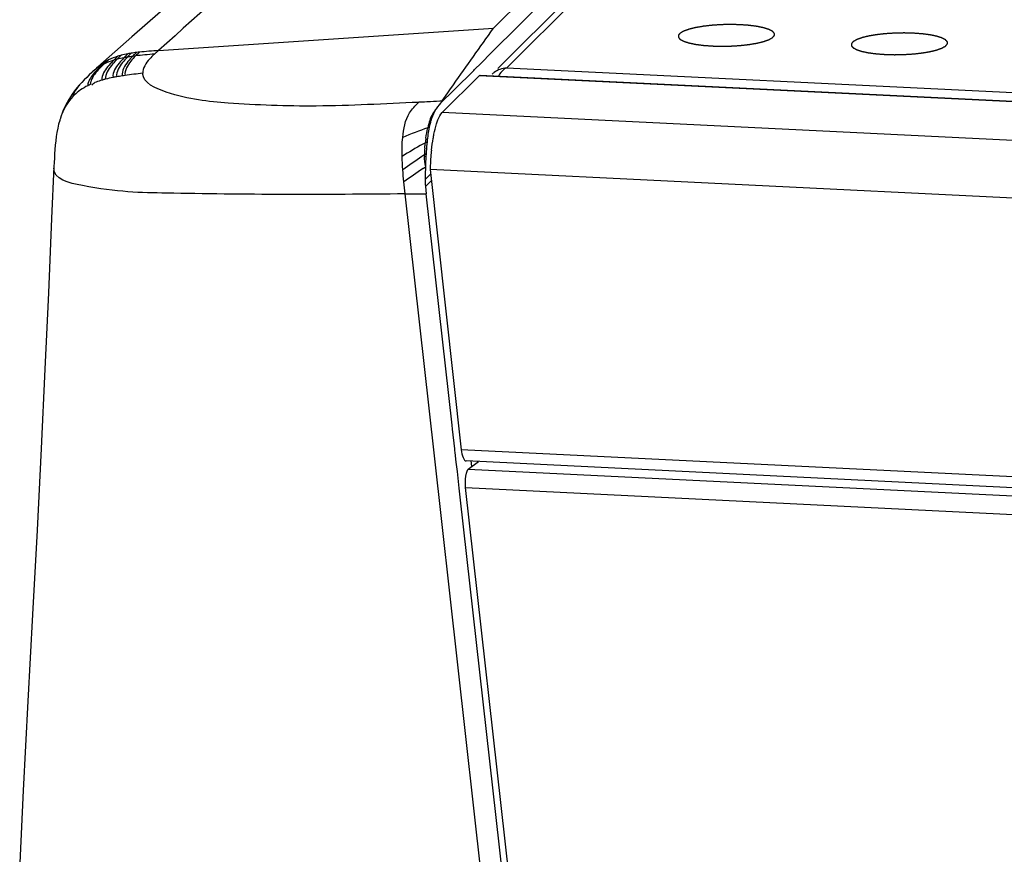
# Model space of a CAD drawing. Units: millimetres. Extents: x 0 to 420, y 0 to 297.
# Drawn here: x 252 to 260, y 88 to 95 of the extents above; entities that cross this region are included whole.
import ezdxf

# ---------------------------------------------------------------- set-up
doc = ezdxf.new("R2010")
doc.units = ezdxf.units.MM
doc.header["$LTSCALE"] = 23.1
doc.layers.get('0').update_dxf_attribs({"linetype": 'CONTINUOUS'})
doc.layers.add('CURVE', color=7, linetype='CONTINUOUS')

msp = doc.modelspace()

# ---------------------------------------------------------------- linework, layer by layer
at = {"color": 9, "linetype": 'CONTINUOUS'}
for p, q in [((255.733, 94.7018), (258.5365, 97.4782)), ((255.841, 94.3717), (258.7543, 97.2765)), ((252.9547, 94.5168), (255.733, 94.7018)), ((320.7101, 91.2007), (255.841, 94.3717)), ((320.7142, 91.1255), (255.6152, 94.3078)), ((255.3541, 94.1675), (255.3708, 94.1912)), ((255.3708, 94.1912), (255.4014, 94.2344)), ((255.116, 94.0908), (255.3068, 94.1007)), ((255.3068, 94.1007), (255.3541, 94.1675)), ((255.1124, 94.0872), (255.116, 94.0908)), ((320.2567, 90.8288), (255.3087, 94.0037)), ((255.189, 93.8773), (255.2009, 93.8815)), ((255.1683, 93.7532), (255.1825, 93.7613)), ((255.1592, 93.6406), (255.1727, 93.6376)), ((255.1599, 93.6537), (255.1743, 93.6636)), ((255.1493, 93.5396), (255.1692, 93.5535)), ((320.1012, 90.3573), (255.2073, 93.5295)), ((255.2116, 93.4916), (255.1666, 93.4479)), ((255.2166, 93.4372), (255.1692, 93.3911)), ((255.0012, 93.3282), (255.176, 93.3292)), ((255.2415, 91.1821), (255.0012, 93.3282)), ((255.7086, 87.0095), (255.2415, 91.1821)), ((319.5972, 88.0723), (255.466, 91.2072)), ((255.525, 91.0452), (319.5903, 87.9135)), ((255.5024, 90.893), (319.5277, 87.7632))]:
    msp.add_line(p, q, dxfattribs=at)
at = {"color": 7, "linetype": 'CONTINUOUS'}
for p, q in [((258.7089, 97.2982), (255.7694, 94.3672)), ((255.7158, 94.4979), (256.5076, 95.2837)), ((253.0779, 94.9335), (252.7332, 94.6314)), ((252.7332, 94.6314), (252.4524, 94.381)), ((255.6307, 94.4135), (255.7158, 94.4979)), ((252.4238, 94.3557), (252.4074, 94.3408)), ((252.4399, 94.37), (252.4238, 94.3557)), ((252.456, 94.3842), (252.4399, 94.37)), ((255.4147, 94.1991), (255.5642, 94.3474)), ((255.5642, 94.3474), (255.57, 94.3532)), ((255.57, 94.3532), (255.5764, 94.3595)), ((255.5764, 94.3595), (255.6307, 94.4135)), ((252.3802, 94.3155), (252.359, 94.2951)), ((252.4017, 94.3355), (252.3802, 94.3155)), ((252.4074, 94.3408), (252.4017, 94.3355)), ((255.6152, 94.3078), (255.3087, 94.0037)), ((320.7211, 91.1296), (255.6237, 94.3118)), ((252.2668, 94.194), (252.2381, 94.1554)), ((252.2962, 94.2291), (252.2668, 94.194)), ((252.3096, 94.2441), (252.2962, 94.2291)), ((252.3102, 94.2447), (252.3096, 94.2441)), ((252.3178, 94.2529), (252.3102, 94.2447)), ((255.3914, 94.176), (255.4147, 94.1991)), ((255.3914, 94.176), (255.3091, 94.0943)), ((255.1743, 93.6636), (255.1727, 93.6376)), ((255.2073, 93.5295), (255.466, 91.2072)), ((255.1671, 93.4715), (255.1667, 93.4479)), ((255.1692, 93.3911), (255.176, 93.3292)), ((255.1735, 93.3289), (255.3883, 91.4102)), ((255.3883, 91.4102), (255.392, 91.377)), ((255.392, 91.377), (255.4102, 91.2148)), ((255.4102, 91.2148), (255.4117, 91.2012)), ((255.4117, 91.2012), (255.4136, 91.1844)), ((255.4136, 91.1844), (255.4225, 91.1045)), ((255.4225, 91.1045), (255.4312, 91.0271)), ((319.5999, 87.9807), (255.506, 91.1138)), ((255.525, 91.0452), (255.6088, 91.1087)), ((255.5548, 91.0682), (255.5491, 91.1185)), ((255.4312, 91.0271), (255.4469, 90.8868)), ((255.4469, 90.8868), (255.4551, 90.8137)), ((256.0926, 85.6097), (255.5024, 90.893)), ((255.4551, 90.8137), (255.8836, 86.9866)), ((251.8329, 88.3802), (251.8032, 87.7805))]:
    msp.add_line(p, q, dxfattribs=at)
for points in [[(252.359, 94.2951), (252.3382, 94.2743), (252.3178, 94.2529)], [(252.2381, 94.1554), (252.2107, 94.1127), (252.1851, 94.0659)], [(252.1851, 94.0659), (252.162, 94.0147), (252.1417, 93.9585)], [(252.1364, 93.9427), (252.135, 93.938), (252.1263, 93.9056), (252.1187, 93.8724), (252.1122, 93.8385), (252.1067, 93.8039), (252.1022, 93.7685), (252.0985, 93.7327), (252.0955, 93.6967), (252.0931, 93.661), (252.091, 93.6255), (252.0892, 93.5902), (252.0876, 93.5552), (252.0679, 93.1232)], [(252.0679, 93.1232), (252.0413, 92.5089), (252.0128, 91.8736), (251.9813, 91.217), (251.9469, 90.5394), (251.9096, 89.8408), (251.8711, 89.1212), (251.8329, 88.3802)], [(255.525, 91.0452), (255.5241, 91.0445), (255.5232, 91.0437), (255.5223, 91.0429), (255.5214, 91.042), (255.5205, 91.041), (255.5196, 91.04), (255.5187, 91.039), (255.5179, 91.0379), (255.517, 91.0367)]]:
    msp.add_lwpolyline(points, dxfattribs=at)
at = {"color": 9, "linetype": 'CONTINUOUS'}
for points in [[(252.5161, 94.2802), (252.5108, 94.2789), (252.5055, 94.2775), (252.5002, 94.276), (252.4948, 94.2745), (252.4894, 94.273), (252.484, 94.2714)], [(252.3899, 94.2364), (252.386, 94.2346), (252.3821, 94.2327), (252.3783, 94.2309), (252.3746, 94.229), (252.3709, 94.2271), (252.3672, 94.2252)], [(255.1637, 93.7089), (255.1644, 93.7165), (255.1651, 93.724), (255.1658, 93.7314), (255.1666, 93.7387), (255.1674, 93.746), (255.1683, 93.7532)]]:
    msp.add_lwpolyline(points, dxfattribs=at)
for centre, radius, start, end in [((253.6919, 93.1048), 1.7676, 131.42001, 133.1198), ((253.6341, 93.2071), 1.6478, 131.57567, 133.36961), ((252.7355, 94.0429), 0.4421, 116.15488, 118.81179), ((253.4769, 93.5282), 1.2744, 132.3283, 134.51632), ((252.7888, 93.7791), 0.6892, 104.87629, 107.34191), ((253.4451, 93.608), 1.1812, 132.54688, 134.86796), ((252.8089, 93.8506), 0.6483, 104.50959, 107.05693), ((253.4072, 93.728), 1.0389, 132.79331, 135.35776), ((252.8792, 93.3718), 1.1065, 99.51182, 100.99968), ((253.3974, 93.7737), 0.9832, 132.80141, 135.47875), ((252.9272, 93.0813), 1.4009, 97.65451, 99.48709), ((252.8922, 93.4599), 1.0479, 98.94488, 100.4893), ((252.935, 93.1842), 1.3269, 97.0071, 98.91933), ((253.3925, 93.8283), 0.9145, 132.62554, 135.46034), ((252.9783, 92.7096), 1.7761, 96.92633, 97.68899), ((253.3944, 93.8498), 0.8863, 132.42847, 135.33506), ((252.9798, 92.8288), 1.6851, 96.24358, 97.04222), ((252.7081, 93.9887), 0.4642, 116.27288, 118.91049), ((252.8642, 92.8257), 1.496, 99.86699, 101.03944), ((252.9465, 92.3475), 1.9813, 98.4997, 99.84365), ((253.0449, 91.7002), 2.636, 98.01729, 98.53585), ((252.4686, 94.2197), 0.1016, 167.48211, 170.66479), ((252.5428, 93.8478), 0.4147, 133.90856, 136.13075), ((255.504, 88.5169), 5.5841, 91.96604, 94.02167), ((255.4543, 93.8621), 0.2605, 138.53125, 144.03168), ((252.7118, 93.7698), 0.6004, 158.53509, 163.28836), ((256.4566, 90.2879), 3.8067, 109.44919, 112.81387), ((255.6462, 93.7938), 0.4647, 165.54865, 169.64162), ((256.4959, 93.5998), 1.3365, 171.8362, 173.40925), ((258.5506, 87.7717), 6.8716, 119.69005, 121.35083), ((258.5201, 87.8245), 6.8106, 119.48213, 119.68734), ((257.2343, 93.5366), 2.0778, 175.24528, 176.76928), ((262.3274, 83.2456), 12.6373, 124.66464, 125.54253), ((261.8981, 83.8633), 11.8851, 124.53759, 124.65618), ((257.0233, 93.5535), 1.8662, 176.92179, 177.32076), ((276.4061, 63.2022), 37.0433, 125.01809, 125.31891)]:
    msp.add_arc(centre, radius, start, end, dxfattribs=at)
at = {"color": 7, "linetype": 'CONTINUOUS'}
for centre, radius, start, end in [((255.8453, 94.1979), 0.1735, 127.45071, 134.90683), ((255.5224, 93.8627), 0.3145, 146.83306, 152.26642), ((255.9253, 93.7275), 0.7406, 166.23146, 167.99266), ((257.4038, 93.5246), 2.2338, 173.9185, 175.99566), ((257.1764, 93.4671), 1.97, 173.46414, 174.96745), ((258.8759, 93.4345), 3.7087, 176.86152, 178.19926), ((257.9409, 93.4843), 2.7725, 175.93891, 176.29077), ((257.3456, 93.4521), 2.1398, 174.96373, 177.89098), ((260.4897, 93.3842), 5.3233, 178.20413, 179.06081), ((255.6108, 93.4396), 0.4443, 178.92628, 186.26441)]:
    msp.add_arc(centre, radius, start, end, dxfattribs=at)
for centre, major_axis, ratio, start_param, end_param in [((255.6183, 94.1519), (0.0052, 0.1599), 0.223517, -0.006972, 0.232566), ((255.4955, 91.2044), (-0.0122, 0.0906), 0.317267, 1.496904, 3.082407)]:
    msp.add_ellipse(centre, major_axis=major_axis, ratio=ratio, start_param=start_param, end_param=end_param, dxfattribs=at)
at = {"color": 9, "linetype": 'CONTINUOUS'}
for points, knots in [([(256.0143, 97.0718), (255.7446, 96.8601), (254.7053, 96.0321), (253.6849, 95.1792), (252.9547, 94.5168)], [0, 0, 0, 0, 0.25806, 1, 1, 1, 1]), ([(252.9547, 94.5168), (252.9488, 94.512), (252.9374, 94.5024), (252.9263, 94.4925), (252.921, 94.4876)], [0, 0, 0, 0, 0.508868, 1, 1, 1, 1]), ([(252.5834, 94.4369), (252.5699, 94.4237), (252.529, 94.3809), (252.4893, 94.3285), (252.4844, 94.2875)], [0, 0, 0, 0, 0.313901, 1, 1, 1, 1]), ([(252.6119, 94.4451), (252.5987, 94.432), (252.5586, 94.3894), (252.5201, 94.3369), (252.5162, 94.2962)], [0, 0, 0, 0, 0.312452, 1, 1, 1, 1]), ([(252.6681, 94.458), (252.6539, 94.4436), (252.6122, 94.3984), (252.5728, 94.3368), (252.5777, 94.294)], [0, 0, 0, 0, 0.318823, 1, 1, 1, 1]), ([(252.6963, 94.4631), (252.6824, 94.4489), (252.6411, 94.4038), (252.6025, 94.3421), (252.6078, 94.2996)], [0, 0, 0, 0, 0.316993, 1, 1, 1, 1]), ([(252.7406, 94.4698), (252.7269, 94.4558), (252.6859, 94.411), (252.6482, 94.3494), (252.6537, 94.307)], [0, 0, 0, 0, 0.314342, 1, 1, 1, 1]), ([(252.7641, 94.4728), (252.7504, 94.4589), (252.7095, 94.4143), (252.672, 94.3529), (252.6773, 94.3106)], [0, 0, 0, 0, 0.313018, 1, 1, 1, 1]), ([(252.921, 94.4876), (252.9068, 94.4746), (252.8633, 94.4311), (252.822, 94.3723), (252.8235, 94.3288)], [0, 0, 0, 0, 0.306711, 1, 1, 1, 1]), ([(252.4837, 94.395), (252.4725, 94.3846), (252.4354, 94.3485), (252.3999, 94.3092), (252.3828, 94.2769)], [0, 0, 0, 0, 0.295254, 1, 1, 1, 1]), ([(252.5026, 94.4049), (252.4898, 94.3929), (252.4493, 94.3527), (252.4101, 94.3074), (252.3965, 94.2699)], [0, 0, 0, 0, 0.305871, 1, 1, 1, 1]), ([(252.3828, 94.2769), (252.3797, 94.271), (252.3744, 94.2596), (252.3707, 94.2476), (252.3694, 94.2418)], [0, 0, 0, 0, 0.525396, 1, 1, 1, 1]), ([(252.3965, 94.2699), (252.3955, 94.267), (252.3937, 94.2614), (252.3923, 94.2557), (252.3917, 94.2528)], [0, 0, 0, 0, 0.511674, 1, 1, 1, 1]), ([(252.4844, 94.2875), (252.4841, 94.2848), (252.4837, 94.2794), (252.4838, 94.2741), (252.484, 94.2714)], [0, 0, 0, 0, 0.506419, 1, 1, 1, 1]), ([(252.5162, 94.2962), (252.5159, 94.2935), (252.5156, 94.2882), (252.5158, 94.2828), (252.5161, 94.2802)], [0, 0, 0, 0, 0.505566, 1, 1, 1, 1]), ([(255.1124, 94.0872), (254.8296, 94.0766), (254.3096, 94.0444), (253.586, 94.0717), (253.1362, 94.1168), (252.8273, 94.2455), (252.8234, 94.3288)], [0, 0, 0, 0, 0.360905, 0.671811, 0.893647, 1, 1, 1, 1]), ([(252.3096, 94.2441), (252.3022, 94.236), (252.2782, 94.2083), (252.2573, 94.177), (252.2487, 94.1527)], [0, 0, 0, 0, 0.29935, 1, 1, 1, 1]), ([(252.3683, 94.2362), (252.368, 94.2344), (252.3675, 94.2307), (252.3673, 94.227), (252.3672, 94.2252)], [0, 0, 0, 0, 0.50649, 1, 1, 1, 1]), ([(252.3917, 94.2528), (252.3912, 94.2501), (252.3903, 94.2446), (252.3899, 94.2391), (252.3899, 94.2364)], [0, 0, 0, 0, 0.509388, 1, 1, 1, 1]), ([(252.2487, 94.1527), (252.2476, 94.1498), (252.2458, 94.144), (252.2444, 94.1381), (252.2438, 94.1352)], [0, 0, 0, 0, 0.513553, 1, 1, 1, 1]), ([(254.9806, 93.7968), (254.9877, 93.867), (255.0074, 93.981), (255.0849, 94.0607), (255.1124, 94.0872)], [0, 0, 0, 0, 0.649136, 1, 1, 1, 1]), ([(255.0012, 93.3282), (254.6674, 93.3263), (254.0205, 93.3187), (253.0787, 93.3339), (252.5337, 93.3429), (252.083, 93.4493), (252.087, 93.5417)], [0, 0, 0, 0, 0.33856, 0.668486, 0.906151, 1, 1, 1, 1])]:
    msp.add_open_spline(points, degree=3, knots=knots, dxfattribs=at)
for points in [[(255.4014, 94.2344), (255.5118, 94.3903), (255.6223, 94.5461), (255.733, 94.7018)], [(252.9547, 94.5168), (252.9019, 94.5133), (252.8491, 94.5097), (252.7965, 94.5039)], [(252.5225, 94.4303), (252.4988, 94.4173), (252.4762, 94.4019), (252.4559, 94.3841)], [(252.5834, 94.4369), (252.5557, 94.4283), (252.5286, 94.4178), (252.5026, 94.4049)], [(252.6187, 94.4704), (252.592, 94.4621), (252.5657, 94.4521), (252.5407, 94.4398)], [(252.6681, 94.458), (252.6492, 94.4543), (252.6304, 94.4501), (252.6119, 94.4451)], [(252.7015, 94.4903), (252.683, 94.4869), (252.6646, 94.4829), (252.6464, 94.4782)], [(252.921, 94.4876), (252.8686, 94.4834), (252.8162, 94.4791), (252.7641, 94.4728)], [(252.4837, 94.395), (252.4564, 94.3799), (252.4304, 94.3618), (252.4074, 94.3408)], [(252.484, 94.2714), (252.4542, 94.2626), (252.4205, 94.2535), (252.4006, 94.2297)], [(252.5777, 94.294), (252.557, 94.29), (252.5365, 94.2854), (252.5161, 94.2802)], [(252.8235, 94.3288), (252.7747, 94.323), (252.7259, 94.3175), (252.6773, 94.3106)], [(252.3672, 94.226), (252.3266, 94.2049), (252.2882, 94.1783), (252.2552, 94.1466)], [(252.2438, 94.1352), (252.2042, 94.0939), (252.174, 94.0427), (252.153, 93.9895)], [(255.2434, 94.0151), (255.2208, 93.9839), (255.2058, 93.947), (255.1962, 93.9098)], [(255.173, 93.7896), (255.1772, 93.819), (255.1825, 93.8483), (255.1891, 93.8773)], [(254.9755, 93.64), (254.9743, 93.6923), (254.9753, 93.7447), (254.9806, 93.7968)], [(254.9812, 93.5284), (254.9784, 93.5656), (254.9763, 93.6028), (254.9755, 93.64)], [(255.1592, 93.6408), (255.1596, 93.6111), (255.1608, 93.5809), (255.1693, 93.5525)], [(254.9904, 93.4276), (254.9869, 93.4611), (254.9838, 93.4948), (254.9812, 93.5284)], [(255.0012, 93.3282), (254.9975, 93.3613), (254.9938, 93.3944), (254.9904, 93.4276)]]:
    msp.add_open_spline(points, degree=3, dxfattribs=at)
at = {"color": 7, "linetype": 'CONTINUOUS'}
for points in [[(255.841, 94.3717), (255.8052, 94.3705), (255.7682, 94.3574), (255.7398, 94.3356)], [(255.3091, 94.0943), (255.2908, 94.076), (255.2733, 94.0565), (255.2591, 94.0348)], [(255.2009, 93.8815), (255.1925, 93.8419), (255.1869, 93.8016), (255.1825, 93.7613)], [(255.2192, 93.6914), (255.223, 93.7241), (255.2276, 93.7568), (255.2333, 93.7892)]]:
    msp.add_open_spline(points, degree=3, dxfattribs=at)
for points, knots in [([(255.841, 94.3717), (255.8348, 94.3694), (255.8064, 94.3538), (255.787, 94.3264), (255.7743, 94.3045)], [0, 0, 0, 0, 0.207898, 1, 1, 1, 1]), ([(255.244, 94.009), (255.2318, 93.9857), (255.2184, 93.9505), (255.2086, 93.9144), (255.206, 93.9037)], [0, 0, 0, 0, 0.704904, 1, 1, 1, 1]), ([(255.2619, 93.91), (255.2652, 93.9206), (255.2768, 93.9534), (255.2917, 93.9868), (255.3087, 94.0037)], [0, 0, 0, 0, 0.316675, 1, 1, 1, 1]), ([(255.2333, 93.7892), (255.2353, 93.8004), (255.243, 93.8411), (255.2528, 93.8814), (255.2619, 93.91)], [0, 0, 0, 0, 0.274883, 1, 1, 1, 1]), ([(255.5024, 90.893), (255.5016, 90.908), (255.5014, 90.956), (255.5035, 91.0063), (255.517, 91.0367)], [0, 0, 0, 0, 0.311399, 1, 1, 1, 1])]:
    msp.add_open_spline(points, degree=3, knots=knots, dxfattribs=at)
at = {"layer": 'CURVE', "color": 4, "linetype": 'CONTINUOUS'}
for points in [[(258.0484, 94.6245), (258.0497, 94.626), (258.0516, 94.6282), (258.0542, 94.6311), (258.0561, 94.6332), (258.058, 94.6354), (258.0596, 94.6372), (258.0608, 94.6387), (258.0616, 94.6396), (258.0623, 94.6403), (258.0627, 94.6409), (258.0631, 94.6413), (258.0634, 94.6417), (258.0636, 94.6418), (258.0637, 94.642), (258.0637, 94.6421), (258.0637, 94.6423), (258.0637, 94.6426), (258.0637, 94.6431), (258.0637, 94.6436), (258.0637, 94.6443), (258.0637, 94.6453), (258.0637, 94.6467), (258.0637, 94.6485), (258.0637, 94.6507), (258.0638, 94.6529), (258.0638, 94.6547), (258.0638, 94.6562), (258.0638, 94.6571), (258.0638, 94.6578), (258.0638, 94.6584), (258.0638, 94.6588), (258.0638, 94.6592), (258.0638, 94.6593), (258.0638, 94.6595), (258.0637, 94.6596), (258.0635, 94.6598), (258.0632, 94.6601), (258.0629, 94.6605), (258.0624, 94.6611), (258.0618, 94.6618), (258.061, 94.6626), (258.0597, 94.664), (258.0581, 94.6658), (258.0563, 94.6679), (258.0544, 94.67), (258.0528, 94.6718), (258.0516, 94.6732), (258.0508, 94.6741), (258.0501, 94.6748), (258.0497, 94.6753), (258.0493, 94.6757), (258.049, 94.6761), (258.0488, 94.6762), (258.0488, 94.6764), (258.0485, 94.6765), (258.0482, 94.6766), (258.0476, 94.6769), (258.0468, 94.6774), (258.0459, 94.6778), (258.0446, 94.6785), (258.0431, 94.6793), (258.0405, 94.6807), (258.0374, 94.6823), (258.0336, 94.6843), (258.0298, 94.6863), (258.0266, 94.6879), (258.0241, 94.6893), (258.0225, 94.6901), (258.0213, 94.6908), (258.0203, 94.6913), (258.0195, 94.6917), (258.019, 94.692), (258.0187, 94.6921), (258.0185, 94.6922), (258.0181, 94.6924), (258.0176, 94.6925), (258.0168, 94.6927), (258.0157, 94.6931), (258.0144, 94.6935), (258.0126, 94.6941), (258.0103, 94.6948), (258.0067, 94.696), (258.0022, 94.6974), (257.9968, 94.6991), (257.9913, 94.7008), (257.9868, 94.7023), (257.9832, 94.7034), (257.981, 94.7041), (257.9792, 94.7047), (257.9778, 94.7051), (257.9767, 94.7055), (257.9759, 94.7057), (257.9754, 94.7059), (257.9751, 94.706), (257.9747, 94.7061), (257.9741, 94.7062), (257.9731, 94.7064), (257.9716, 94.7067), (257.9699, 94.707), (257.9676, 94.7075), (257.9648, 94.7081), (257.9602, 94.709), (257.9544, 94.7102), (257.9475, 94.7116), (257.9406, 94.7131), (257.9349, 94.7142), (257.9303, 94.7152), (257.9274, 94.7158), (257.9251, 94.7162), (257.9234, 94.7166), (257.922, 94.7169), (257.9208, 94.7171), (257.92, 94.7173), (257.9189, 94.7174), (257.9176, 94.7176), (257.9159, 94.7178), (257.9139, 94.7181), (257.9112, 94.7185), (257.9078, 94.7189), (257.9024, 94.7196), (257.8957, 94.7205), (257.8876, 94.7216), (257.8795, 94.7226), (257.8727, 94.7235), (257.8673, 94.7242), (257.8633, 94.7248), (257.8599, 94.7252), (257.8575, 94.7255), (257.8562, 94.7257), (257.8552, 94.7258), (257.854, 94.7259), (257.8525, 94.726), (257.8498, 94.7262), (257.846, 94.7265), (257.8414, 94.7268), (257.8353, 94.7273), (257.8277, 94.7279), (257.8185, 94.7285), (257.8093, 94.7292), (257.8001, 94.7299), (257.7925, 94.7305), (257.7872, 94.7309), (257.7841, 94.7311), (257.7818, 94.7313), (257.7794, 94.7313), (257.7762, 94.7314), (257.7706, 94.7315), (257.7627, 94.7317), (257.7531, 94.732), (257.7435, 94.7322), (257.734, 94.7325), (257.7244, 94.7327), (257.7164, 94.7329), (257.7108, 94.7331), (257.7077, 94.7331), (257.7053, 94.7332), (257.7028, 94.7332), (257.6996, 94.7331), (257.6939, 94.733), (257.6857, 94.7328), (257.676, 94.7327), (257.6662, 94.7325), (257.6565, 94.7323), (257.6467, 94.7321), (257.6386, 94.732), (257.6329, 94.7319), (257.6297, 94.7318), (257.6272, 94.7318), (257.6248, 94.7316), (257.6216, 94.7314), (257.616, 94.731), (257.6081, 94.7305), (257.5985, 94.7299), (257.5889, 94.7293), (257.5793, 94.7287), (257.5698, 94.7281), (257.5618, 94.7276), (257.5562, 94.7273), (257.553, 94.727), (257.5506, 94.7269), (257.5483, 94.7266), (257.5453, 94.7263), (257.5399, 94.7257), (257.5323, 94.7249), (257.5231, 94.7238), (257.5139, 94.7228), (257.5047, 94.7218), (257.4971, 94.7209), (257.491, 94.7202), (257.4864, 94.7197), (257.4826, 94.7193), (257.4799, 94.719), (257.4784, 94.7188), (257.4772, 94.7187), (257.4762, 94.7185), (257.4748, 94.7183), (257.4725, 94.7179), (257.4691, 94.7173), (257.465, 94.7166), (257.4596, 94.7157), (257.4529, 94.7146), (257.4447, 94.7132), (257.4366, 94.7119), (257.4299, 94.7107), (257.4245, 94.7098), (257.4211, 94.7092), (257.4184, 94.7088), (257.4163, 94.7084), (257.4146, 94.7081), (257.4133, 94.7079), (257.4122, 94.7078), (257.4114, 94.7075), (257.4103, 94.7073), (257.4088, 94.7069), (257.4071, 94.7065), (257.4048, 94.7059), (257.4019, 94.7052), (257.3973, 94.7041), (257.3916, 94.7027), (257.3847, 94.701), (257.3777, 94.6994), (257.372, 94.698), (257.3674, 94.6968), (257.3645, 94.6961), (257.3622, 94.6956), (257.3605, 94.6952), (257.359, 94.6948), (257.358, 94.6946), (257.3575, 94.6944), (257.357, 94.6943), (257.3567, 94.6942), (257.3562, 94.694), (257.3554, 94.6938), (257.3543, 94.6934), (257.3529, 94.6929), (257.3511, 94.6922), (257.3489, 94.6914), (257.3452, 94.6902), (257.3407, 94.6886), (257.3353, 94.6866), (257.3298, 94.6847), (257.3253, 94.6831), (257.3217, 94.6818), (257.3194, 94.681), (257.3176, 94.6804), (257.3162, 94.6799), (257.3151, 94.6795), (257.3143, 94.6792), (257.3139, 94.6791), (257.3135, 94.679), (257.3133, 94.6788), (257.313, 94.6787), (257.3124, 94.6783), (257.3116, 94.6779), (257.3107, 94.6774), (257.3094, 94.6767), (257.3078, 94.6758), (257.3053, 94.6744), (257.3021, 94.6726), (257.2983, 94.6705), (257.2945, 94.6683), (257.2894, 94.6655), (257.2856, 94.6634), (257.283, 94.6619)], [(257.283, 94.6619), (257.2818, 94.6605), (257.2798, 94.6583), (257.2773, 94.6554), (257.2754, 94.6532), (257.2735, 94.651), (257.2719, 94.6492), (257.2706, 94.6478), (257.2698, 94.6468), (257.2692, 94.6461), (257.2687, 94.6456), (257.2683, 94.6451), (257.268, 94.6448), (257.2679, 94.6446), (257.2677, 94.6445), (257.2678, 94.6443), (257.2678, 94.6442), (257.2678, 94.6438), (257.2678, 94.6434), (257.2678, 94.6428), (257.2678, 94.6421), (257.2678, 94.6412), (257.2677, 94.6397), (257.2677, 94.6379), (257.2677, 94.6357), (257.2677, 94.6335), (257.2677, 94.6317), (257.2677, 94.6303), (257.2677, 94.6294), (257.2677, 94.6286), (257.2677, 94.6281), (257.2677, 94.6276), (257.2677, 94.6273), (257.2677, 94.6271), (257.2676, 94.627), (257.2678, 94.6268), (257.2679, 94.6267), (257.2682, 94.6264), (257.2686, 94.6259), (257.2691, 94.6254), (257.2697, 94.6247), (257.2705, 94.6238), (257.2717, 94.6224), (257.2733, 94.6207), (257.2752, 94.6185), (257.2771, 94.6164), (257.2787, 94.6147), (257.2799, 94.6133), (257.2807, 94.6124), (257.2813, 94.6117), (257.2818, 94.6112), (257.2822, 94.6107), (257.2825, 94.6104), (257.2826, 94.6102), (257.2827, 94.6101), (257.283, 94.61), (257.2833, 94.6098), (257.2838, 94.6095), (257.2846, 94.6091), (257.2856, 94.6086), (257.2868, 94.6079), (257.2884, 94.6071), (257.2909, 94.6058), (257.2941, 94.6041), (257.2979, 94.6022), (257.3017, 94.6002), (257.3048, 94.5985), (257.3074, 94.5972), (257.3089, 94.5964), (257.3102, 94.5957), (257.3111, 94.5952), (257.3119, 94.5948), (257.3125, 94.5945), (257.3128, 94.5943), (257.313, 94.5942), (257.3134, 94.5941), (257.3138, 94.594), (257.3146, 94.5937), (257.3157, 94.5934), (257.3171, 94.5929), (257.3189, 94.5924), (257.3212, 94.5916), (257.3248, 94.5905), (257.3293, 94.5891), (257.3347, 94.5874), (257.3401, 94.5856), (257.3446, 94.5842), (257.3483, 94.5831), (257.3505, 94.5823), (257.3523, 94.5818), (257.3537, 94.5813), (257.3548, 94.581), (257.3556, 94.5807), (257.356, 94.5806), (257.3564, 94.5805), (257.3568, 94.5804), (257.3574, 94.5803), (257.3584, 94.5801), (257.3598, 94.5798), (257.3615, 94.5794), (257.3638, 94.579), (257.3667, 94.5784), (257.3713, 94.5774), (257.377, 94.5762), (257.3839, 94.5748), (257.3908, 94.5734), (257.3966, 94.5722), (257.4012, 94.5713), (257.404, 94.5707), (257.4063, 94.5702), (257.4081, 94.5699), (257.4095, 94.5696), (257.4106, 94.5693), (257.4115, 94.5691), (257.4125, 94.569), (257.4139, 94.5688), (257.4156, 94.5686), (257.4176, 94.5684), (257.4203, 94.568), (257.4237, 94.5676), (257.4291, 94.5668), (257.4358, 94.566), (257.4439, 94.5649), (257.452, 94.5638), (257.4588, 94.5629), (257.4642, 94.5622), (257.4682, 94.5617), (257.4716, 94.5613), (257.4739, 94.5609), (257.4753, 94.5608), (257.4763, 94.5606), (257.4775, 94.5606), (257.479, 94.5604), (257.4817, 94.5602), (257.4855, 94.56), (257.4901, 94.5596), (257.4962, 94.5592), (257.5038, 94.5586), (257.513, 94.5579), (257.5222, 94.5572), (257.5313, 94.5566), (257.539, 94.556), (257.5443, 94.5556), (257.5474, 94.5554), (257.5496, 94.5552), (257.5521, 94.5551), (257.5552, 94.5551), (257.5608, 94.5549), (257.5688, 94.5547), (257.5784, 94.5545), (257.5879, 94.5542), (257.5975, 94.554), (257.6071, 94.5537), (257.615, 94.5535), (257.6206, 94.5534), (257.6238, 94.5533), (257.6262, 94.5532), (257.6286, 94.5533), (257.6319, 94.5533), (257.6376, 94.5535), (257.6457, 94.5536), (257.6555, 94.5538), (257.6652, 94.554), (257.675, 94.5542), (257.6847, 94.5543), (257.6929, 94.5545), (257.6986, 94.5546), (257.7018, 94.5547), (257.7043, 94.5547), (257.7066, 94.5549), (257.7098, 94.5551), (257.7154, 94.5554), (257.7234, 94.5559), (257.733, 94.5565), (257.7425, 94.5571), (257.7521, 94.5577), (257.7617, 94.5583), (257.7697, 94.5589), (257.7753, 94.5592), (257.7784, 94.5594), (257.7809, 94.5595), (257.7831, 94.5598), (257.7862, 94.5602), (257.7915, 94.5608), (257.7992, 94.5616), (257.8084, 94.5626), (257.8176, 94.5637), (257.8267, 94.5647), (257.8344, 94.5655), (257.8405, 94.5662), (257.8451, 94.5667), (257.8489, 94.5672), (257.8516, 94.5675), (257.8531, 94.5676), (257.8543, 94.5677), (257.8553, 94.5679), (257.8566, 94.5682), (257.859, 94.5686), (257.8624, 94.5691), (257.8664, 94.5698), (257.8719, 94.5707), (257.8786, 94.5719), (257.8867, 94.5732), (257.8948, 94.5746), (257.9016, 94.5757), (257.907, 94.5767), (257.9104, 94.5772), (257.9131, 94.5777), (257.9151, 94.578), (257.9168, 94.5783), (257.9182, 94.5785), (257.9192, 94.5787), (257.92, 94.5789), (257.9212, 94.5792), (257.9226, 94.5796), (257.9244, 94.58), (257.9267, 94.5805), (257.9295, 94.5812), (257.9342, 94.5823), (257.9399, 94.5837), (257.9468, 94.5854), (257.9537, 94.5871), (257.9595, 94.5885), (257.9641, 94.5896), (257.967, 94.5903), (257.9693, 94.5909), (257.971, 94.5913), (257.9724, 94.5916), (257.9734, 94.5919), (257.974, 94.592), (257.9745, 94.5921), (257.9748, 94.5923), (257.9752, 94.5924), (257.976, 94.5927), (257.9772, 94.5931), (257.9785, 94.5936), (257.9803, 94.5942), (257.9826, 94.595), (257.9862, 94.5963), (257.9908, 94.5979), (257.9962, 94.5998), (258.0016, 94.6017), (258.0062, 94.6033), (258.0098, 94.6046), (258.0121, 94.6054), (258.0139, 94.6061), (258.0152, 94.6065), (258.0164, 94.6069), (258.0172, 94.6072), (258.0176, 94.6074), (258.018, 94.6075), (258.0182, 94.6076), (258.0185, 94.6078), (258.0191, 94.6081), (258.0199, 94.6086), (258.0208, 94.6091), (258.0221, 94.6098), (258.0237, 94.6107), (258.0262, 94.6121), (258.0294, 94.6139), (258.0332, 94.616), (258.037, 94.6181), (258.0421, 94.621), (258.0459, 94.6231), (258.0484, 94.6245)], [(258.7182, 94.5918), (258.7169, 94.5903), (258.715, 94.5881), (258.7125, 94.5852), (258.7106, 94.5831), (258.7086, 94.5809), (258.7071, 94.5791), (258.7058, 94.5776), (258.705, 94.5767), (258.7044, 94.576), (258.7039, 94.5754), (258.7035, 94.575), (258.7032, 94.5746), (258.7031, 94.5745), (258.7029, 94.5743), (258.7029, 94.5742), (258.7029, 94.574), (258.7029, 94.5737), (258.7029, 94.5732), (258.7029, 94.5727), (258.7029, 94.572), (258.7029, 94.571), (258.7029, 94.5696), (258.7029, 94.5678), (258.7029, 94.5656), (258.7029, 94.5634), (258.7029, 94.5616), (258.7028, 94.5601), (258.7028, 94.5592), (258.7028, 94.5585), (258.7028, 94.5579), (258.7028, 94.5575), (258.7028, 94.5571), (258.7028, 94.557), (258.7028, 94.5568), (258.703, 94.5567), (258.7031, 94.5565), (258.7034, 94.5562), (258.7038, 94.5558), (258.7042, 94.5552), (258.7049, 94.5545), (258.7056, 94.5537), (258.7069, 94.5523), (258.7085, 94.5505), (258.7104, 94.5484), (258.7122, 94.5463), (258.7138, 94.5445), (258.7151, 94.5431), (258.7158, 94.5422), (258.7165, 94.5415), (258.7169, 94.541), (258.7173, 94.5406), (258.7176, 94.5403), (258.7178, 94.5401), (258.7179, 94.5399), (258.7181, 94.5398), (258.7184, 94.5397), (258.719, 94.5394), (258.7198, 94.539), (258.7207, 94.5385), (258.722, 94.5378), (258.7236, 94.537), (258.7261, 94.5356), (258.7293, 94.534), (258.733, 94.532), (258.7368, 94.53), (258.74, 94.5284), (258.7425, 94.527), (258.7441, 94.5262), (258.7454, 94.5255), (258.7463, 94.5251), (258.7471, 94.5246), (258.7476, 94.5243), (258.748, 94.5242), (258.7482, 94.5241), (258.7485, 94.524), (258.749, 94.5238), (258.7498, 94.5236), (258.7509, 94.5232), (258.7523, 94.5228), (258.7541, 94.5222), (258.7563, 94.5215), (258.7599, 94.5203), (258.7644, 94.5189), (258.7699, 94.5172), (258.7753, 94.5155), (258.7798, 94.5141), (258.7834, 94.5129), (258.7857, 94.5122), (258.7875, 94.5116), (258.7888, 94.5112), (258.79, 94.5108), (258.7907, 94.5106), (258.7912, 94.5104), (258.7915, 94.5103), (258.792, 94.5102), (258.7925, 94.5101), (258.7935, 94.5099), (258.795, 94.5096), (258.7967, 94.5093), (258.799, 94.5088), (258.8019, 94.5082), (258.8065, 94.5073), (258.8122, 94.5061), (258.8191, 94.5047), (258.826, 94.5032), (258.8317, 94.5021), (258.8363, 94.5011), (258.8392, 94.5005), (258.8415, 94.5001), (258.8432, 94.4997), (258.8446, 94.4994), (258.8458, 94.4992), (258.8466, 94.499), (258.8477, 94.4989), (258.849, 94.4987), (258.8507, 94.4985), (258.8527, 94.4982), (258.8554, 94.4978), (258.8588, 94.4974), (258.8642, 94.4967), (258.871, 94.4958), (258.8791, 94.4947), (258.8872, 94.4937), (258.8939, 94.4928), (258.8993, 94.4921), (258.9034, 94.4915), (258.9067, 94.4911), (258.9091, 94.4908), (258.9105, 94.4906), (258.9114, 94.4905), (258.9126, 94.4904), (258.9141, 94.4903), (258.9168, 94.4901), (258.9206, 94.4898), (258.9252, 94.4895), (258.9313, 94.489), (258.939, 94.4884), (258.9481, 94.4878), (258.9573, 94.4871), (258.9665, 94.4864), (258.9741, 94.4858), (258.9795, 94.4854), (258.9825, 94.4852), (258.9848, 94.485), (258.9872, 94.485), (258.9904, 94.4849), (258.996, 94.4848), (259.0039, 94.4846), (259.0135, 94.4843), (259.0231, 94.4841), (259.0327, 94.4838), (259.0422, 94.4836), (259.0502, 94.4834), (259.0558, 94.4832), (259.059, 94.4832), (259.0613, 94.4831), (259.0638, 94.4831), (259.067, 94.4832), (259.0727, 94.4833), (259.0809, 94.4835), (259.0906, 94.4836), (259.1004, 94.4838), (259.1101, 94.484), (259.1199, 94.4842), (259.128, 94.4843), (259.1337, 94.4844), (259.137, 94.4845), (259.1394, 94.4845), (259.1418, 94.4847), (259.145, 94.4849), (259.1506, 94.4853), (259.1586, 94.4858), (259.1681, 94.4864), (259.1777, 94.487), (259.1873, 94.4876), (259.1968, 94.4882), (259.2048, 94.4887), (259.2104, 94.489), (259.2136, 94.4893), (259.216, 94.4894), (259.2183, 94.4897), (259.2214, 94.49), (259.2267, 94.4906), (259.2344, 94.4915), (259.2435, 94.4925), (259.2527, 94.4935), (259.2619, 94.4945), (259.2695, 94.4954), (259.2757, 94.4961), (259.2802, 94.4966), (259.2841, 94.497), (259.2868, 94.4973), (259.2883, 94.4975), (259.2895, 94.4976), (259.2904, 94.4978), (259.2918, 94.498), (259.2942, 94.4984), (259.2975, 94.499), (259.3016, 94.4997), (259.307, 94.5006), (259.3138, 94.5017), (259.3219, 94.5031), (259.33, 94.5045), (259.3368, 94.5056), (259.3422, 94.5065), (259.3455, 94.5071), (259.3483, 94.5075), (259.3503, 94.5079), (259.352, 94.5082), (259.3533, 94.5084), (259.3544, 94.5085), (259.3552, 94.5088), (259.3564, 94.509), (259.3578, 94.5094), (259.3595, 94.5098), (259.3618, 94.5104), (259.3647, 94.5111), (259.3693, 94.5122), (259.3751, 94.5136), (259.382, 94.5153), (259.3889, 94.5169), (259.3946, 94.5183), (259.3992, 94.5195), (259.4021, 94.5202), (259.4044, 94.5207), (259.4061, 94.5211), (259.4076, 94.5215), (259.4086, 94.5217), (259.4092, 94.5219), (259.4096, 94.522), (259.4099, 94.5221), (259.4104, 94.5223), (259.4112, 94.5225), (259.4123, 94.5229), (259.4137, 94.5234), (259.4155, 94.5241), (259.4178, 94.5249), (259.4214, 94.5261), (259.4259, 94.5277), (259.4314, 94.5297), (259.4368, 94.5316), (259.4413, 94.5332), (259.4449, 94.5345), (259.4472, 94.5353), (259.449, 94.5359), (259.4504, 94.5364), (259.4515, 94.5368), (259.4523, 94.5371), (259.4528, 94.5372), (259.4531, 94.5373), (259.4533, 94.5375), (259.4537, 94.5376), (259.4542, 94.538), (259.455, 94.5384), (259.456, 94.5389), (259.4572, 94.5396), (259.4588, 94.5405), (259.4614, 94.5419), (259.4645, 94.5437), (259.4683, 94.5459), (259.4722, 94.548), (259.4772, 94.5508), (259.4811, 94.5529), (259.4836, 94.5544)], [(259.4836, 94.5544), (259.4849, 94.5558), (259.4868, 94.558), (259.4893, 94.5609), (259.4912, 94.5631), (259.4931, 94.5653), (259.4947, 94.5671), (259.496, 94.5685), (259.4968, 94.5695), (259.4974, 94.5702), (259.4979, 94.5707), (259.4983, 94.5712), (259.4986, 94.5715), (259.4987, 94.5717), (259.4989, 94.5718), (259.4988, 94.572), (259.4989, 94.5721), (259.4989, 94.5725), (259.4989, 94.5729), (259.4989, 94.5735), (259.4989, 94.5742), (259.4989, 94.5751), (259.4989, 94.5766), (259.4989, 94.5784), (259.4989, 94.5806), (259.4989, 94.5828), (259.4989, 94.5846), (259.4989, 94.586), (259.4989, 94.587), (259.4989, 94.5877), (259.4989, 94.5882), (259.4989, 94.5887), (259.499, 94.589), (259.4989, 94.5892), (259.499, 94.5893), (259.4988, 94.5895), (259.4987, 94.5896), (259.4984, 94.5899), (259.498, 94.5904), (259.4975, 94.5909), (259.4969, 94.5916), (259.4961, 94.5925), (259.4949, 94.5939), (259.4933, 94.5957), (259.4914, 94.5978), (259.4895, 94.5999), (259.488, 94.6016), (259.4867, 94.603), (259.4859, 94.6039), (259.4853, 94.6046), (259.4848, 94.6051), (259.4844, 94.6056), (259.4842, 94.6059), (259.484, 94.6061), (259.4839, 94.6062), (259.4836, 94.6063), (259.4833, 94.6065), (259.4828, 94.6068), (259.482, 94.6072), (259.481, 94.6077), (259.4798, 94.6084), (259.4782, 94.6092), (259.4757, 94.6105), (259.4725, 94.6122), (259.4687, 94.6141), (259.4649, 94.6161), (259.4618, 94.6178), (259.4593, 94.6191), (259.4577, 94.6199), (259.4564, 94.6206), (259.4555, 94.6211), (259.4547, 94.6215), (259.4541, 94.6218), (259.4538, 94.622), (259.4536, 94.6221), (259.4532, 94.6222), (259.4528, 94.6223), (259.452, 94.6226), (259.4509, 94.6229), (259.4495, 94.6234), (259.4477, 94.6239), (259.4455, 94.6247), (259.4418, 94.6258), (259.4373, 94.6272), (259.4319, 94.629), (259.4265, 94.6307), (259.422, 94.6321), (259.4184, 94.6332), (259.4161, 94.634), (259.4143, 94.6345), (259.413, 94.635), (259.4118, 94.6353), (259.411, 94.6356), (259.4106, 94.6357), (259.4103, 94.6358), (259.4098, 94.6359), (259.4092, 94.636), (259.4082, 94.6362), (259.4068, 94.6365), (259.4051, 94.6369), (259.4028, 94.6374), (259.3999, 94.6379), (259.3953, 94.6389), (259.3896, 94.6401), (259.3827, 94.6415), (259.3758, 94.6429), (259.37, 94.6441), (259.3655, 94.645), (259.3626, 94.6456), (259.3603, 94.6461), (259.3586, 94.6464), (259.3571, 94.6467), (259.356, 94.647), (259.3552, 94.6472), (259.3541, 94.6473), (259.3528, 94.6475), (259.3511, 94.6477), (259.349, 94.648), (259.3463, 94.6483), (259.343, 94.6487), (259.3376, 94.6495), (259.3308, 94.6503), (259.3227, 94.6514), (259.3146, 94.6525), (259.3079, 94.6534), (259.3025, 94.6541), (259.2984, 94.6546), (259.295, 94.655), (259.2927, 94.6554), (259.2913, 94.6555), (259.2904, 94.6557), (259.2892, 94.6557), (259.2876, 94.6559), (259.285, 94.6561), (259.2811, 94.6563), (259.2766, 94.6567), (259.2704, 94.6571), (259.2628, 94.6577), (259.2536, 94.6584), (259.2445, 94.6591), (259.2353, 94.6597), (259.2277, 94.6603), (259.2223, 94.6607), (259.2192, 94.6609), (259.217, 94.6611), (259.2146, 94.6612), (259.2114, 94.6612), (259.2058, 94.6614), (259.1978, 94.6616), (259.1883, 94.6618), (259.1787, 94.6621), (259.1691, 94.6623), (259.1596, 94.6626), (259.1516, 94.6628), (259.146, 94.6629), (259.1428, 94.663), (259.1404, 94.6631), (259.138, 94.663), (259.1347, 94.663), (259.129, 94.6628), (259.1209, 94.6627), (259.1111, 94.6625), (259.1014, 94.6623), (259.0916, 94.6621), (259.0819, 94.662), (259.0737, 94.6618), (259.0681, 94.6617), (259.0648, 94.6616), (259.0624, 94.6616), (259.06, 94.6614), (259.0568, 94.6612), (259.0512, 94.6609), (259.0432, 94.6604), (259.0336, 94.6598), (259.0241, 94.6592), (259.0145, 94.6586), (259.0049, 94.658), (258.997, 94.6574), (258.9914, 94.6571), (258.9882, 94.6569), (258.9858, 94.6568), (258.9835, 94.6565), (258.9804, 94.6562), (258.9751, 94.6555), (258.9674, 94.6547), (258.9582, 94.6537), (258.9491, 94.6526), (258.9399, 94.6516), (258.9322, 94.6508), (258.9261, 94.6501), (258.9215, 94.6496), (258.9177, 94.6491), (258.915, 94.6488), (258.9135, 94.6487), (258.9123, 94.6486), (258.9113, 94.6484), (258.91, 94.6481), (258.9076, 94.6477), (258.9042, 94.6472), (258.9002, 94.6465), (258.8948, 94.6456), (258.888, 94.6444), (258.8799, 94.6431), (258.8718, 94.6417), (258.865, 94.6406), (258.8596, 94.6396), (258.8562, 94.6391), (258.8535, 94.6386), (258.8515, 94.6383), (258.8498, 94.638), (258.8485, 94.6378), (258.8474, 94.6376), (258.8466, 94.6374), (258.8454, 94.6371), (258.844, 94.6367), (258.8423, 94.6363), (258.84, 94.6358), (258.8371, 94.6351), (258.8325, 94.634), (258.8267, 94.6326), (258.8198, 94.6309), (258.8129, 94.6292), (258.8071, 94.6278), (258.8025, 94.6267), (258.7997, 94.626), (258.7974, 94.6254), (258.7956, 94.625), (258.7942, 94.6247), (258.7932, 94.6244), (258.7926, 94.6243), (258.7921, 94.6242), (258.7918, 94.6241), (258.7914, 94.6239), (258.7906, 94.6236), (258.7895, 94.6232), (258.7881, 94.6227), (258.7863, 94.6221), (258.784, 94.6213), (258.7804, 94.62), (258.7759, 94.6184), (258.7704, 94.6165), (258.765, 94.6146), (258.7605, 94.613), (258.7568, 94.6117), (258.7546, 94.6109), (258.7528, 94.6103), (258.7514, 94.6098), (258.7503, 94.6094), (258.7495, 94.6091), (258.749, 94.6089), (258.7486, 94.6088), (258.7484, 94.6087), (258.7481, 94.6085), (258.7476, 94.6082), (258.7468, 94.6077), (258.7458, 94.6072), (258.7445, 94.6065), (258.743, 94.6056), (258.7404, 94.6042), (258.7372, 94.6024), (258.7334, 94.6003), (258.7296, 94.5982), (258.7245, 94.5953), (258.7207, 94.5932), (258.7182, 94.5918)]]:
    msp.add_open_spline(points, degree=3, knots=[0, 0, 0, 0, 0.015625, 0.023438, 0.03125, 0.039062, 0.046875, 0.050781, 0.054688, 0.056641, 0.058594, 0.060547, 0.061523, 0.062012, 0.0625, 0.062988, 0.063477, 0.064453, 0.066406, 0.068359, 0.070312, 0.074219, 0.078125, 0.085938, 0.09375, 0.101562, 0.109375, 0.113281, 0.117188, 0.119141, 0.121094, 0.123047, 0.124023, 0.124512, 0.125, 0.125488, 0.125977, 0.126953, 0.128906, 0.130859, 0.132812, 0.136719, 0.140625, 0.148438, 0.15625, 0.164062, 0.171875, 0.175781, 0.179688, 0.181641, 0.183594, 0.185547, 0.186523, 0.187012, 0.1875, 0.187988, 0.188477, 0.189453, 0.191406, 0.193359, 0.195312, 0.199219, 0.203125, 0.210938, 0.21875, 0.226562, 0.234375, 0.238281, 0.242188, 0.244141, 0.246094, 0.248047, 0.249023, 0.249512, 0.25, 0.250488, 0.250977, 0.251953, 0.253906, 0.255859, 0.257812, 0.261719, 0.265625, 0.273438, 0.28125, 0.289062, 0.296875, 0.300781, 0.304688, 0.306641, 0.308594, 0.310547, 0.311523, 0.312012, 0.3125, 0.312988, 0.313477, 0.314453, 0.316406, 0.318359, 0.320312, 0.324219, 0.328125, 0.335938, 0.34375, 0.351562, 0.359375, 0.363281, 0.367188, 0.369141, 0.371094, 0.373047, 0.374023, 0.375, 0.375977, 0.376953, 0.378906, 0.380859, 0.382812, 0.386719, 0.390625, 0.398438, 0.40625, 0.414062, 0.421875, 0.425781, 0.429688, 0.433594, 0.435547, 0.436523, 0.4375, 0.438477, 0.439453, 0.441406, 0.445312, 0.449219, 0.453125, 0.460938, 0.46875, 0.476562, 0.484375, 0.492188, 0.496094, 0.498047, 0.5, 0.501953, 0.503906, 0.507812, 0.515625, 0.523438, 0.53125, 0.539062, 0.546875, 0.554688, 0.558594, 0.560547, 0.5625, 0.564453, 0.566406, 0.570312, 0.578125, 0.585938, 0.59375, 0.601562, 0.609375, 0.617188, 0.621094, 0.623047, 0.625, 0.626953, 0.628906, 0.632812, 0.640625, 0.648438, 0.65625, 0.664062, 0.671875, 0.679688, 0.683594, 0.685547, 0.6875, 0.689453, 0.691406, 0.695312, 0.703125, 0.710938, 0.71875, 0.726562, 0.734375, 0.738281, 0.742188, 0.746094, 0.748047, 0.749023, 0.75, 0.750977, 0.751953, 0.753906, 0.757812, 0.761719, 0.765625, 0.773438, 0.78125, 0.789062, 0.796875, 0.800781, 0.804688, 0.806641, 0.808594, 0.810547, 0.811523, 0.8125, 0.813477, 0.814453, 0.816406, 0.818359, 0.820312, 0.824219, 0.828125, 0.835938, 0.84375, 0.851562, 0.859375, 0.863281, 0.867188, 0.869141, 0.871094, 0.873047, 0.874023, 0.874512, 0.875, 0.875488, 0.875977, 0.876953, 0.878906, 0.880859, 0.882812, 0.886719, 0.890625, 0.898438, 0.90625, 0.914062, 0.921875, 0.925781, 0.929688, 0.931641, 0.933594, 0.935547, 0.936523, 0.937012, 0.9375, 0.937988, 0.938477, 0.939453, 0.941406, 0.943359, 0.945312, 0.949219, 0.953125, 0.960938, 0.96875, 0.976562, 0.984375, 1, 1, 1, 1], dxfattribs=at)

doc.saveas('drawing.dxf')
